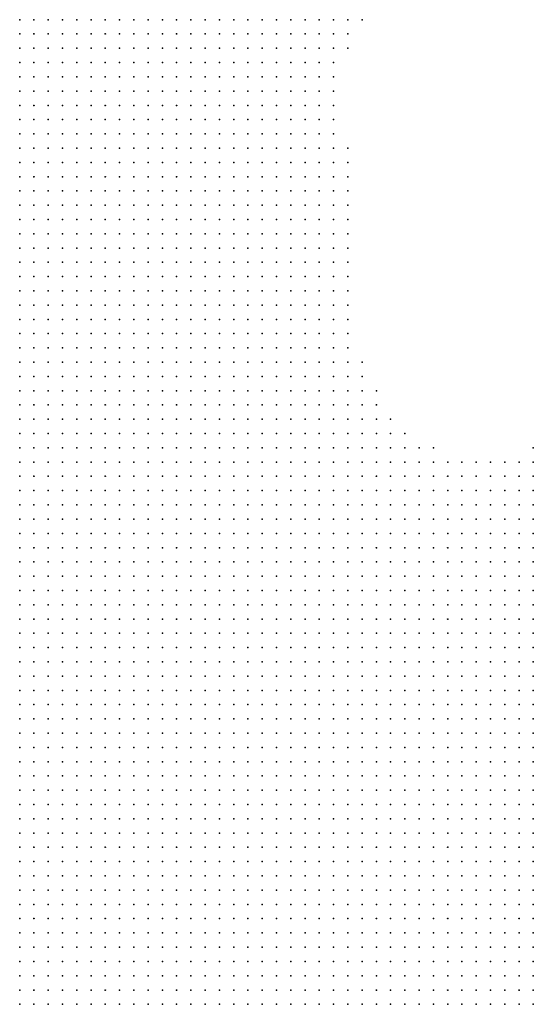
# Model space of a CAD drawing. Units: inches. Extents: x -1.18 to 1.18, y -1.13 to 1.13.
# Drawn here: x 0.15 to 0.22, y 0.57 to 0.71 of the extents above; entities that cross this region are included whole.
import ezdxf

# ---------------------------------------------------------------- set-up
doc = ezdxf.new("R2010")
doc.units = ezdxf.units.IN
doc.header["$MEASUREMENT"] = 0
doc.header["$PDMODE"] = 32
doc.header["$PDSIZE"] = 1e-05

msp = doc.modelspace()

# ---------------------------------------------------------------- linework, layer by layer
at = {"color": 0}
for p in [(0.146, 0.708), (0.148, 0.708), (0.15, 0.708), (0.152, 0.708), (0.154, 0.708), (0.156, 0.708), (0.158, 0.708), (0.16, 0.708), (0.162, 0.708), (0.164, 0.708), (0.166, 0.708), (0.168, 0.708), (0.17, 0.708), (0.172, 0.708), (0.174, 0.708), (0.176, 0.708), (0.178, 0.708), (0.18, 0.708), (0.182, 0.708), (0.184, 0.708), (0.186, 0.708), (0.188, 0.708), (0.19, 0.708), (0.192, 0.708), (0.194, 0.708), (0.146, 0.706), (0.148, 0.706), (0.15, 0.706), (0.152, 0.706), (0.154, 0.706), (0.156, 0.706), (0.158, 0.706), (0.16, 0.706), (0.162, 0.706), (0.164, 0.706), (0.166, 0.706), (0.168, 0.706), (0.17, 0.706), (0.172, 0.706), (0.174, 0.706), (0.176, 0.706), (0.178, 0.706), (0.18, 0.706), (0.182, 0.706), (0.184, 0.706), (0.186, 0.706), (0.188, 0.706), (0.19, 0.706), (0.192, 0.706), (0.146, 0.704), (0.148, 0.704), (0.15, 0.704), (0.152, 0.704), (0.154, 0.704), (0.156, 0.704), (0.158, 0.704), (0.16, 0.704), (0.162, 0.704), (0.164, 0.704), (0.166, 0.704), (0.168, 0.704), (0.17, 0.704), (0.172, 0.704), (0.174, 0.704), (0.176, 0.704), (0.178, 0.704), (0.18, 0.704), (0.182, 0.704), (0.184, 0.704), (0.186, 0.704), (0.188, 0.704), (0.19, 0.704), (0.192, 0.704), (0.146, 0.702), (0.148, 0.702), (0.15, 0.702), (0.152, 0.702), (0.154, 0.702), (0.156, 0.702), (0.158, 0.702), (0.16, 0.702), (0.162, 0.702), (0.164, 0.702), (0.166, 0.702), (0.168, 0.702), (0.17, 0.702), (0.172, 0.702), (0.174, 0.702), (0.176, 0.702), (0.178, 0.702), (0.18, 0.702), (0.182, 0.702), (0.184, 0.702), (0.186, 0.702), (0.188, 0.702), (0.19, 0.702), (0.146, 0.7), (0.148, 0.7), (0.15, 0.7), (0.152, 0.7), (0.154, 0.7), (0.156, 0.7), (0.158, 0.7), (0.16, 0.7), (0.162, 0.7), (0.164, 0.7), (0.166, 0.7), (0.168, 0.7), (0.17, 0.7), (0.172, 0.7), (0.174, 0.7), (0.176, 0.7), (0.178, 0.7), (0.18, 0.7), (0.182, 0.7), (0.184, 0.7), (0.186, 0.7), (0.188, 0.7), (0.19, 0.7), (0.146, 0.698), (0.148, 0.698), (0.15, 0.698), (0.152, 0.698), (0.154, 0.698), (0.156, 0.698), (0.158, 0.698), (0.16, 0.698), (0.162, 0.698), (0.164, 0.698), (0.166, 0.698), (0.168, 0.698), (0.17, 0.698), (0.172, 0.698), (0.174, 0.698), (0.176, 0.698), (0.178, 0.698), (0.18, 0.698), (0.182, 0.698), (0.184, 0.698), (0.186, 0.698), (0.188, 0.698), (0.19, 0.698), (0.146, 0.696), (0.148, 0.696), (0.15, 0.696), (0.152, 0.696), (0.154, 0.696), (0.156, 0.696), (0.158, 0.696), (0.16, 0.696), (0.162, 0.696), (0.164, 0.696), (0.166, 0.696), (0.168, 0.696), (0.17, 0.696), (0.172, 0.696), (0.174, 0.696), (0.176, 0.696), (0.178, 0.696), (0.18, 0.696), (0.182, 0.696), (0.184, 0.696), (0.186, 0.696), (0.188, 0.696), (0.19, 0.696), (0.146, 0.694), (0.148, 0.694), (0.15, 0.694), (0.152, 0.694), (0.154, 0.694), (0.156, 0.694), (0.158, 0.694), (0.16, 0.694), (0.162, 0.694), (0.164, 0.694), (0.166, 0.694), (0.168, 0.694), (0.17, 0.694), (0.172, 0.694), (0.174, 0.694), (0.176, 0.694), (0.178, 0.694), (0.18, 0.694), (0.182, 0.694), (0.184, 0.694), (0.186, 0.694), (0.188, 0.694), (0.19, 0.694), (0.146, 0.692), (0.148, 0.692), (0.15, 0.692), (0.152, 0.692), (0.154, 0.692), (0.156, 0.692), (0.158, 0.692), (0.16, 0.692), (0.162, 0.692), (0.164, 0.692), (0.166, 0.692), (0.168, 0.692), (0.17, 0.692), (0.172, 0.692), (0.174, 0.692), (0.176, 0.692), (0.178, 0.692), (0.18, 0.692), (0.182, 0.692), (0.184, 0.692), (0.186, 0.692), (0.188, 0.692), (0.19, 0.692), (0.146, 0.69), (0.148, 0.69), (0.15, 0.69), (0.152, 0.69), (0.154, 0.69), (0.156, 0.69), (0.158, 0.69), (0.16, 0.69), (0.162, 0.69), (0.164, 0.69), (0.166, 0.69), (0.168, 0.69), (0.17, 0.69), (0.172, 0.69), (0.174, 0.69), (0.176, 0.69), (0.178, 0.69), (0.18, 0.69), (0.182, 0.69), (0.184, 0.69), (0.186, 0.69), (0.188, 0.69), (0.19, 0.69), (0.192, 0.69), (0.146, 0.688), (0.148, 0.688), (0.15, 0.688), (0.152, 0.688), (0.154, 0.688), (0.156, 0.688), (0.158, 0.688), (0.16, 0.688), (0.162, 0.688), (0.164, 0.688), (0.166, 0.688), (0.168, 0.688), (0.17, 0.688), (0.172, 0.688), (0.174, 0.688), (0.176, 0.688), (0.178, 0.688), (0.18, 0.688), (0.182, 0.688), (0.184, 0.688), (0.186, 0.688), (0.188, 0.688), (0.19, 0.688), (0.192, 0.688), (0.146, 0.686), (0.148, 0.686), (0.15, 0.686), (0.152, 0.686), (0.154, 0.686), (0.156, 0.686), (0.158, 0.686), (0.16, 0.686), (0.162, 0.686), (0.164, 0.686), (0.166, 0.686), (0.168, 0.686), (0.17, 0.686), (0.172, 0.686), (0.174, 0.686), (0.176, 0.686), (0.178, 0.686), (0.18, 0.686), (0.182, 0.686), (0.184, 0.686), (0.186, 0.686), (0.188, 0.686), (0.19, 0.686), (0.192, 0.686), (0.146, 0.684), (0.148, 0.684), (0.15, 0.684), (0.152, 0.684), (0.154, 0.684), (0.156, 0.684), (0.158, 0.684), (0.16, 0.684), (0.162, 0.684), (0.164, 0.684), (0.166, 0.684), (0.168, 0.684), (0.17, 0.684), (0.172, 0.684), (0.174, 0.684), (0.176, 0.684), (0.178, 0.684), (0.18, 0.684), (0.182, 0.684), (0.184, 0.684), (0.186, 0.684), (0.188, 0.684), (0.19, 0.684), (0.192, 0.684), (0.146, 0.682), (0.148, 0.682), (0.15, 0.682), (0.152, 0.682), (0.154, 0.682), (0.156, 0.682), (0.158, 0.682), (0.16, 0.682), (0.162, 0.682), (0.164, 0.682), (0.166, 0.682), (0.168, 0.682), (0.17, 0.682), (0.172, 0.682), (0.174, 0.682), (0.176, 0.682), (0.178, 0.682), (0.18, 0.682), (0.182, 0.682), (0.184, 0.682), (0.186, 0.682), (0.188, 0.682), (0.19, 0.682), (0.192, 0.682), (0.146, 0.68), (0.148, 0.68), (0.15, 0.68), (0.152, 0.68), (0.154, 0.68), (0.156, 0.68), (0.158, 0.68), (0.16, 0.68), (0.162, 0.68), (0.164, 0.68), (0.166, 0.68), (0.168, 0.68), (0.17, 0.68), (0.172, 0.68), (0.174, 0.68), (0.176, 0.68), (0.178, 0.68), (0.18, 0.68), (0.182, 0.68), (0.184, 0.68), (0.186, 0.68), (0.188, 0.68), (0.19, 0.68), (0.192, 0.68), (0.146, 0.678), (0.148, 0.678), (0.15, 0.678), (0.152, 0.678), (0.154, 0.678), (0.156, 0.678), (0.158, 0.678), (0.16, 0.678), (0.162, 0.678), (0.164, 0.678), (0.166, 0.678), (0.168, 0.678), (0.17, 0.678), (0.172, 0.678), (0.174, 0.678), (0.176, 0.678), (0.178, 0.678), (0.18, 0.678), (0.182, 0.678), (0.184, 0.678), (0.186, 0.678), (0.188, 0.678), (0.19, 0.678), (0.192, 0.678), (0.146, 0.676), (0.148, 0.676), (0.15, 0.676), (0.152, 0.676), (0.154, 0.676), (0.156, 0.676), (0.158, 0.676), (0.16, 0.676), (0.162, 0.676), (0.164, 0.676), (0.166, 0.676), (0.168, 0.676), (0.17, 0.676), (0.172, 0.676), (0.174, 0.676), (0.176, 0.676), (0.178, 0.676), (0.18, 0.676), (0.182, 0.676), (0.184, 0.676), (0.186, 0.676), (0.188, 0.676), (0.19, 0.676), (0.192, 0.676), (0.146, 0.674), (0.148, 0.674), (0.15, 0.674), (0.152, 0.674), (0.154, 0.674), (0.156, 0.674), (0.158, 0.674), (0.16, 0.674), (0.162, 0.674), (0.164, 0.674), (0.166, 0.674), (0.168, 0.674), (0.17, 0.674), (0.172, 0.674), (0.174, 0.674), (0.176, 0.674), (0.178, 0.674), (0.18, 0.674), (0.182, 0.674), (0.184, 0.674), (0.186, 0.674), (0.188, 0.674), (0.19, 0.674), (0.192, 0.674), (0.146, 0.672), (0.148, 0.672), (0.15, 0.672), (0.152, 0.672), (0.154, 0.672), (0.156, 0.672), (0.158, 0.672), (0.16, 0.672), (0.162, 0.672), (0.164, 0.672), (0.166, 0.672), (0.168, 0.672), (0.17, 0.672), (0.172, 0.672), (0.174, 0.672), (0.176, 0.672), (0.178, 0.672), (0.18, 0.672), (0.182, 0.672), (0.184, 0.672), (0.186, 0.672), (0.188, 0.672), (0.19, 0.672), (0.192, 0.672), (0.146, 0.67), (0.148, 0.67), (0.15, 0.67), (0.152, 0.67), (0.154, 0.67), (0.156, 0.67), (0.158, 0.67), (0.16, 0.67), (0.162, 0.67), (0.164, 0.67), (0.166, 0.67), (0.168, 0.67), (0.17, 0.67), (0.172, 0.67), (0.174, 0.67), (0.176, 0.67), (0.178, 0.67), (0.18, 0.67), (0.182, 0.67), (0.184, 0.67), (0.186, 0.67), (0.188, 0.67), (0.19, 0.67), (0.192, 0.67), (0.146, 0.668), (0.148, 0.668), (0.15, 0.668), (0.152, 0.668), (0.154, 0.668), (0.156, 0.668), (0.158, 0.668), (0.16, 0.668), (0.162, 0.668), (0.164, 0.668), (0.166, 0.668), (0.168, 0.668), (0.17, 0.668), (0.172, 0.668), (0.174, 0.668), (0.176, 0.668), (0.178, 0.668), (0.18, 0.668), (0.182, 0.668), (0.184, 0.668), (0.186, 0.668), (0.188, 0.668), (0.19, 0.668), (0.192, 0.668), (0.146, 0.666), (0.148, 0.666), (0.15, 0.666), (0.152, 0.666), (0.154, 0.666), (0.156, 0.666), (0.158, 0.666), (0.16, 0.666), (0.162, 0.666), (0.164, 0.666), (0.166, 0.666), (0.168, 0.666), (0.17, 0.666), (0.172, 0.666), (0.174, 0.666), (0.176, 0.666), (0.178, 0.666), (0.18, 0.666), (0.182, 0.666), (0.184, 0.666), (0.186, 0.666), (0.188, 0.666), (0.19, 0.666), (0.192, 0.666), (0.146, 0.664), (0.148, 0.664), (0.15, 0.664), (0.152, 0.664), (0.154, 0.664), (0.156, 0.664), (0.158, 0.664), (0.16, 0.664), (0.162, 0.664), (0.164, 0.664), (0.166, 0.664), (0.168, 0.664), (0.17, 0.664), (0.172, 0.664), (0.174, 0.664), (0.176, 0.664), (0.178, 0.664), (0.18, 0.664), (0.182, 0.664), (0.184, 0.664), (0.186, 0.664), (0.188, 0.664), (0.19, 0.664), (0.192, 0.664), (0.146, 0.662), (0.148, 0.662), (0.15, 0.662), (0.152, 0.662), (0.154, 0.662), (0.156, 0.662), (0.158, 0.662), (0.16, 0.662), (0.162, 0.662), (0.164, 0.662), (0.166, 0.662), (0.168, 0.662), (0.17, 0.662), (0.172, 0.662), (0.174, 0.662), (0.176, 0.662), (0.178, 0.662), (0.18, 0.662), (0.182, 0.662), (0.184, 0.662), (0.186, 0.662), (0.188, 0.662), (0.19, 0.662), (0.192, 0.662), (0.146, 0.66), (0.148, 0.66), (0.15, 0.66), (0.152, 0.66), (0.154, 0.66), (0.156, 0.66), (0.158, 0.66), (0.16, 0.66), (0.162, 0.66), (0.164, 0.66), (0.166, 0.66), (0.168, 0.66), (0.17, 0.66), (0.172, 0.66), (0.174, 0.66), (0.176, 0.66), (0.178, 0.66), (0.18, 0.66), (0.182, 0.66), (0.184, 0.66), (0.186, 0.66), (0.188, 0.66), (0.19, 0.66), (0.192, 0.66), (0.194, 0.66), (0.146, 0.658), (0.148, 0.658), (0.15, 0.658), (0.152, 0.658), (0.154, 0.658), (0.156, 0.658), (0.158, 0.658), (0.16, 0.658), (0.162, 0.658), (0.164, 0.658), (0.166, 0.658), (0.168, 0.658), (0.17, 0.658), (0.172, 0.658), (0.174, 0.658), (0.176, 0.658), (0.178, 0.658), (0.18, 0.658), (0.182, 0.658), (0.184, 0.658), (0.186, 0.658), (0.188, 0.658), (0.19, 0.658), (0.192, 0.658), (0.194, 0.658), (0.146, 0.656), (0.148, 0.656), (0.15, 0.656), (0.152, 0.656), (0.154, 0.656), (0.156, 0.656), (0.158, 0.656), (0.16, 0.656), (0.162, 0.656), (0.164, 0.656), (0.166, 0.656), (0.168, 0.656), (0.17, 0.656), (0.172, 0.656), (0.174, 0.656), (0.176, 0.656), (0.178, 0.656), (0.18, 0.656), (0.182, 0.656), (0.184, 0.656), (0.186, 0.656), (0.188, 0.656), (0.19, 0.656), (0.192, 0.656), (0.194, 0.656), (0.196, 0.656), (0.146, 0.654), (0.148, 0.654), (0.15, 0.654), (0.152, 0.654), (0.154, 0.654), (0.156, 0.654), (0.158, 0.654), (0.16, 0.654), (0.162, 0.654), (0.164, 0.654), (0.166, 0.654), (0.168, 0.654), (0.17, 0.654), (0.172, 0.654), (0.174, 0.654), (0.176, 0.654), (0.178, 0.654), (0.18, 0.654), (0.182, 0.654), (0.184, 0.654), (0.186, 0.654), (0.188, 0.654), (0.19, 0.654), (0.192, 0.654), (0.194, 0.654), (0.196, 0.654), (0.146, 0.652), (0.148, 0.652), (0.15, 0.652), (0.152, 0.652), (0.154, 0.652), (0.156, 0.652), (0.158, 0.652), (0.16, 0.652), (0.162, 0.652), (0.164, 0.652), (0.166, 0.652), (0.168, 0.652), (0.17, 0.652), (0.172, 0.652), (0.174, 0.652), (0.176, 0.652), (0.178, 0.652), (0.18, 0.652), (0.182, 0.652), (0.184, 0.652), (0.186, 0.652), (0.188, 0.652), (0.19, 0.652), (0.192, 0.652), (0.194, 0.652), (0.196, 0.652), (0.198, 0.652), (0.146, 0.65), (0.148, 0.65), (0.15, 0.65), (0.152, 0.65), (0.154, 0.65), (0.156, 0.65), (0.158, 0.65), (0.16, 0.65), (0.162, 0.65), (0.164, 0.65), (0.166, 0.65), (0.168, 0.65), (0.17, 0.65), (0.172, 0.65), (0.174, 0.65), (0.176, 0.65), (0.178, 0.65), (0.18, 0.65), (0.182, 0.65), (0.184, 0.65), (0.186, 0.65), (0.188, 0.65), (0.19, 0.65), (0.192, 0.65), (0.194, 0.65), (0.196, 0.65), (0.198, 0.65), (0.2, 0.65), (0.146, 0.648), (0.148, 0.648), (0.15, 0.648), (0.152, 0.648), (0.154, 0.648), (0.156, 0.648), (0.158, 0.648), (0.16, 0.648), (0.162, 0.648), (0.164, 0.648), (0.166, 0.648), (0.168, 0.648), (0.17, 0.648), (0.172, 0.648), (0.174, 0.648), (0.176, 0.648), (0.178, 0.648), (0.18, 0.648), (0.182, 0.648), (0.184, 0.648), (0.186, 0.648), (0.188, 0.648), (0.19, 0.648), (0.192, 0.648), (0.194, 0.648), (0.196, 0.648), (0.198, 0.648), (0.2, 0.648), (0.202, 0.648), (0.204, 0.648), (0.218, 0.648), (0.146, 0.646), (0.148, 0.646), (0.15, 0.646), (0.152, 0.646), (0.154, 0.646), (0.156, 0.646), (0.158, 0.646), (0.16, 0.646), (0.162, 0.646), (0.164, 0.646), (0.166, 0.646), (0.168, 0.646), (0.17, 0.646), (0.172, 0.646), (0.174, 0.646), (0.176, 0.646), (0.178, 0.646), (0.18, 0.646), (0.182, 0.646), (0.184, 0.646), (0.186, 0.646), (0.188, 0.646), (0.19, 0.646), (0.192, 0.646), (0.194, 0.646), (0.196, 0.646), (0.198, 0.646), (0.2, 0.646), (0.202, 0.646), (0.204, 0.646), (0.206, 0.646), (0.208, 0.646), (0.21, 0.646), (0.212, 0.646), (0.214, 0.646), (0.216, 0.646), (0.218, 0.646), (0.146, 0.644), (0.148, 0.644), (0.15, 0.644), (0.152, 0.644), (0.154, 0.644), (0.156, 0.644), (0.158, 0.644), (0.16, 0.644), (0.162, 0.644), (0.164, 0.644), (0.166, 0.644), (0.168, 0.644), (0.17, 0.644), (0.172, 0.644), (0.174, 0.644), (0.176, 0.644), (0.178, 0.644), (0.18, 0.644), (0.182, 0.644), (0.184, 0.644), (0.186, 0.644), (0.188, 0.644), (0.19, 0.644), (0.192, 0.644), (0.194, 0.644), (0.196, 0.644), (0.198, 0.644), (0.2, 0.644), (0.202, 0.644), (0.204, 0.644), (0.206, 0.644), (0.208, 0.644), (0.21, 0.644), (0.212, 0.644), (0.214, 0.644), (0.216, 0.644), (0.218, 0.644), (0.146, 0.642), (0.148, 0.642), (0.15, 0.642), (0.152, 0.642), (0.154, 0.642), (0.156, 0.642), (0.158, 0.642), (0.16, 0.642), (0.162, 0.642), (0.164, 0.642), (0.166, 0.642), (0.168, 0.642), (0.17, 0.642), (0.172, 0.642), (0.174, 0.642), (0.176, 0.642), (0.178, 0.642), (0.18, 0.642), (0.182, 0.642), (0.184, 0.642), (0.186, 0.642), (0.188, 0.642), (0.19, 0.642), (0.192, 0.642), (0.194, 0.642), (0.196, 0.642), (0.198, 0.642), (0.2, 0.642), (0.202, 0.642), (0.204, 0.642), (0.206, 0.642), (0.208, 0.642), (0.21, 0.642), (0.212, 0.642), (0.214, 0.642), (0.216, 0.642), (0.218, 0.642), (0.146, 0.64), (0.148, 0.64), (0.15, 0.64), (0.152, 0.64), (0.154, 0.64), (0.156, 0.64), (0.158, 0.64), (0.16, 0.64), (0.162, 0.64), (0.164, 0.64), (0.166, 0.64), (0.168, 0.64), (0.17, 0.64), (0.172, 0.64), (0.174, 0.64), (0.176, 0.64), (0.178, 0.64), (0.18, 0.64), (0.182, 0.64), (0.184, 0.64), (0.186, 0.64), (0.188, 0.64), (0.19, 0.64), (0.192, 0.64), (0.194, 0.64), (0.196, 0.64), (0.198, 0.64), (0.2, 0.64), (0.202, 0.64), (0.204, 0.64), (0.206, 0.64), (0.208, 0.64), (0.21, 0.64), (0.212, 0.64), (0.214, 0.64), (0.216, 0.64), (0.218, 0.64), (0.146, 0.638), (0.148, 0.638), (0.15, 0.638), (0.152, 0.638), (0.154, 0.638), (0.156, 0.638), (0.158, 0.638), (0.16, 0.638), (0.162, 0.638), (0.164, 0.638), (0.166, 0.638), (0.168, 0.638), (0.17, 0.638), (0.172, 0.638), (0.174, 0.638), (0.176, 0.638), (0.178, 0.638), (0.18, 0.638), (0.182, 0.638), (0.184, 0.638), (0.186, 0.638), (0.188, 0.638), (0.19, 0.638), (0.192, 0.638), (0.194, 0.638), (0.196, 0.638), (0.198, 0.638), (0.2, 0.638), (0.202, 0.638), (0.204, 0.638), (0.206, 0.638), (0.208, 0.638), (0.21, 0.638), (0.212, 0.638), (0.214, 0.638), (0.216, 0.638), (0.218, 0.638), (0.146, 0.636), (0.148, 0.636), (0.15, 0.636), (0.152, 0.636), (0.154, 0.636), (0.156, 0.636), (0.158, 0.636), (0.16, 0.636), (0.162, 0.636), (0.164, 0.636), (0.166, 0.636), (0.168, 0.636), (0.17, 0.636), (0.172, 0.636), (0.174, 0.636), (0.176, 0.636), (0.178, 0.636), (0.18, 0.636), (0.182, 0.636), (0.184, 0.636), (0.186, 0.636), (0.188, 0.636), (0.19, 0.636), (0.192, 0.636), (0.194, 0.636), (0.196, 0.636), (0.198, 0.636), (0.2, 0.636), (0.202, 0.636), (0.204, 0.636), (0.206, 0.636), (0.208, 0.636), (0.21, 0.636), (0.212, 0.636), (0.214, 0.636), (0.216, 0.636), (0.218, 0.636), (0.146, 0.634), (0.148, 0.634), (0.15, 0.634), (0.152, 0.634), (0.154, 0.634), (0.156, 0.634), (0.158, 0.634), (0.16, 0.634), (0.162, 0.634), (0.164, 0.634), (0.166, 0.634), (0.168, 0.634), (0.17, 0.634), (0.172, 0.634), (0.174, 0.634), (0.176, 0.634), (0.178, 0.634), (0.18, 0.634), (0.182, 0.634), (0.184, 0.634), (0.186, 0.634), (0.188, 0.634), (0.19, 0.634), (0.192, 0.634), (0.194, 0.634), (0.196, 0.634), (0.198, 0.634), (0.2, 0.634), (0.202, 0.634), (0.204, 0.634), (0.206, 0.634), (0.208, 0.634), (0.21, 0.634), (0.212, 0.634), (0.214, 0.634), (0.216, 0.634), (0.218, 0.634), (0.146, 0.632), (0.148, 0.632), (0.15, 0.632), (0.152, 0.632), (0.154, 0.632), (0.156, 0.632), (0.158, 0.632), (0.16, 0.632), (0.162, 0.632), (0.164, 0.632), (0.166, 0.632), (0.168, 0.632), (0.17, 0.632), (0.172, 0.632), (0.174, 0.632), (0.176, 0.632), (0.178, 0.632), (0.18, 0.632), (0.182, 0.632), (0.184, 0.632), (0.186, 0.632), (0.188, 0.632), (0.19, 0.632), (0.192, 0.632), (0.194, 0.632), (0.196, 0.632), (0.198, 0.632), (0.2, 0.632), (0.202, 0.632), (0.204, 0.632), (0.206, 0.632), (0.208, 0.632), (0.21, 0.632), (0.212, 0.632), (0.214, 0.632), (0.216, 0.632), (0.218, 0.632), (0.146, 0.63), (0.148, 0.63), (0.15, 0.63), (0.152, 0.63), (0.154, 0.63), (0.156, 0.63), (0.158, 0.63), (0.16, 0.63), (0.162, 0.63), (0.164, 0.63), (0.166, 0.63), (0.168, 0.63), (0.17, 0.63), (0.172, 0.63), (0.174, 0.63), (0.176, 0.63), (0.178, 0.63), (0.18, 0.63), (0.182, 0.63), (0.184, 0.63), (0.186, 0.63), (0.188, 0.63), (0.19, 0.63), (0.192, 0.63), (0.194, 0.63), (0.196, 0.63), (0.198, 0.63), (0.2, 0.63), (0.202, 0.63), (0.204, 0.63), (0.206, 0.63), (0.208, 0.63), (0.21, 0.63), (0.212, 0.63), (0.214, 0.63), (0.216, 0.63), (0.218, 0.63), (0.146, 0.628), (0.148, 0.628), (0.15, 0.628), (0.152, 0.628), (0.154, 0.628), (0.156, 0.628), (0.158, 0.628), (0.16, 0.628), (0.162, 0.628), (0.164, 0.628), (0.166, 0.628), (0.168, 0.628), (0.17, 0.628), (0.172, 0.628), (0.174, 0.628), (0.176, 0.628), (0.178, 0.628), (0.18, 0.628), (0.182, 0.628), (0.184, 0.628), (0.186, 0.628), (0.188, 0.628), (0.19, 0.628), (0.192, 0.628), (0.194, 0.628), (0.196, 0.628), (0.198, 0.628), (0.2, 0.628), (0.202, 0.628), (0.204, 0.628), (0.206, 0.628), (0.208, 0.628), (0.21, 0.628), (0.212, 0.628), (0.214, 0.628), (0.216, 0.628), (0.218, 0.628), (0.146, 0.626), (0.148, 0.626), (0.15, 0.626), (0.152, 0.626), (0.154, 0.626), (0.156, 0.626), (0.158, 0.626), (0.16, 0.626), (0.162, 0.626), (0.164, 0.626), (0.166, 0.626), (0.168, 0.626), (0.17, 0.626), (0.172, 0.626), (0.174, 0.626), (0.176, 0.626), (0.178, 0.626), (0.18, 0.626), (0.182, 0.626), (0.184, 0.626), (0.186, 0.626), (0.188, 0.626), (0.19, 0.626), (0.192, 0.626), (0.194, 0.626), (0.196, 0.626), (0.198, 0.626), (0.2, 0.626), (0.202, 0.626), (0.204, 0.626), (0.206, 0.626), (0.208, 0.626), (0.21, 0.626), (0.212, 0.626), (0.214, 0.626), (0.216, 0.626), (0.218, 0.626), (0.146, 0.624), (0.148, 0.624), (0.15, 0.624), (0.152, 0.624), (0.154, 0.624), (0.156, 0.624), (0.158, 0.624), (0.16, 0.624), (0.162, 0.624), (0.164, 0.624), (0.166, 0.624), (0.168, 0.624), (0.17, 0.624), (0.172, 0.624), (0.174, 0.624), (0.176, 0.624), (0.178, 0.624), (0.18, 0.624), (0.182, 0.624), (0.184, 0.624), (0.186, 0.624), (0.188, 0.624), (0.19, 0.624), (0.192, 0.624), (0.194, 0.624), (0.196, 0.624), (0.198, 0.624), (0.2, 0.624), (0.202, 0.624), (0.204, 0.624), (0.206, 0.624), (0.208, 0.624), (0.21, 0.624), (0.212, 0.624), (0.214, 0.624), (0.216, 0.624), (0.218, 0.624), (0.146, 0.622), (0.148, 0.622), (0.15, 0.622), (0.152, 0.622), (0.154, 0.622), (0.156, 0.622), (0.158, 0.622), (0.16, 0.622), (0.162, 0.622), (0.164, 0.622), (0.166, 0.622), (0.168, 0.622), (0.17, 0.622), (0.172, 0.622), (0.174, 0.622), (0.176, 0.622), (0.178, 0.622), (0.18, 0.622), (0.182, 0.622), (0.184, 0.622), (0.186, 0.622), (0.188, 0.622), (0.19, 0.622), (0.192, 0.622), (0.194, 0.622), (0.196, 0.622), (0.198, 0.622), (0.2, 0.622), (0.202, 0.622), (0.204, 0.622), (0.206, 0.622), (0.208, 0.622), (0.21, 0.622), (0.212, 0.622), (0.214, 0.622), (0.216, 0.622), (0.218, 0.622), (0.146, 0.62), (0.148, 0.62), (0.15, 0.62), (0.152, 0.62), (0.154, 0.62), (0.156, 0.62), (0.158, 0.62), (0.16, 0.62), (0.162, 0.62), (0.164, 0.62), (0.166, 0.62), (0.168, 0.62), (0.17, 0.62), (0.172, 0.62), (0.174, 0.62), (0.176, 0.62), (0.178, 0.62), (0.18, 0.62), (0.182, 0.62), (0.184, 0.62), (0.186, 0.62), (0.188, 0.62), (0.19, 0.62), (0.192, 0.62), (0.194, 0.62), (0.196, 0.62), (0.198, 0.62), (0.2, 0.62), (0.202, 0.62), (0.204, 0.62), (0.206, 0.62), (0.208, 0.62), (0.21, 0.62), (0.212, 0.62), (0.214, 0.62), (0.216, 0.62), (0.218, 0.62), (0.146, 0.618), (0.148, 0.618), (0.15, 0.618), (0.152, 0.618), (0.154, 0.618), (0.156, 0.618), (0.158, 0.618), (0.16, 0.618), (0.162, 0.618), (0.164, 0.618), (0.166, 0.618), (0.168, 0.618), (0.17, 0.618), (0.172, 0.618), (0.174, 0.618), (0.176, 0.618), (0.178, 0.618), (0.18, 0.618), (0.182, 0.618), (0.184, 0.618), (0.186, 0.618), (0.188, 0.618), (0.19, 0.618), (0.192, 0.618), (0.194, 0.618), (0.196, 0.618), (0.198, 0.618), (0.2, 0.618), (0.202, 0.618), (0.204, 0.618), (0.206, 0.618), (0.208, 0.618), (0.21, 0.618), (0.212, 0.618), (0.214, 0.618), (0.216, 0.618), (0.218, 0.618), (0.146, 0.616), (0.148, 0.616), (0.15, 0.616), (0.152, 0.616), (0.154, 0.616), (0.156, 0.616), (0.158, 0.616), (0.16, 0.616), (0.162, 0.616), (0.164, 0.616), (0.166, 0.616), (0.168, 0.616), (0.17, 0.616), (0.172, 0.616), (0.174, 0.616), (0.176, 0.616), (0.178, 0.616), (0.18, 0.616), (0.182, 0.616), (0.184, 0.616), (0.186, 0.616), (0.188, 0.616), (0.19, 0.616), (0.192, 0.616), (0.194, 0.616), (0.196, 0.616), (0.198, 0.616), (0.2, 0.616), (0.202, 0.616), (0.204, 0.616), (0.206, 0.616), (0.208, 0.616), (0.21, 0.616), (0.212, 0.616), (0.214, 0.616), (0.216, 0.616), (0.218, 0.616), (0.146, 0.614), (0.148, 0.614), (0.15, 0.614), (0.152, 0.614), (0.154, 0.614), (0.156, 0.614), (0.158, 0.614), (0.16, 0.614), (0.162, 0.614), (0.164, 0.614), (0.166, 0.614), (0.168, 0.614), (0.17, 0.614), (0.172, 0.614), (0.174, 0.614), (0.176, 0.614), (0.178, 0.614), (0.18, 0.614), (0.182, 0.614), (0.184, 0.614), (0.186, 0.614), (0.188, 0.614), (0.19, 0.614), (0.192, 0.614), (0.194, 0.614), (0.196, 0.614), (0.198, 0.614), (0.2, 0.614), (0.202, 0.614), (0.204, 0.614), (0.206, 0.614), (0.208, 0.614), (0.21, 0.614), (0.212, 0.614), (0.214, 0.614), (0.216, 0.614), (0.218, 0.614), (0.146, 0.612), (0.148, 0.612), (0.15, 0.612), (0.152, 0.612), (0.154, 0.612), (0.156, 0.612), (0.158, 0.612), (0.16, 0.612), (0.162, 0.612), (0.164, 0.612), (0.166, 0.612), (0.168, 0.612), (0.17, 0.612), (0.172, 0.612), (0.174, 0.612), (0.176, 0.612), (0.178, 0.612), (0.18, 0.612), (0.182, 0.612), (0.184, 0.612), (0.186, 0.612), (0.188, 0.612), (0.19, 0.612), (0.192, 0.612), (0.194, 0.612), (0.196, 0.612), (0.198, 0.612), (0.2, 0.612), (0.202, 0.612), (0.204, 0.612), (0.206, 0.612), (0.208, 0.612), (0.21, 0.612), (0.212, 0.612), (0.214, 0.612), (0.216, 0.612), (0.218, 0.612), (0.146, 0.61), (0.148, 0.61), (0.15, 0.61), (0.152, 0.61), (0.154, 0.61), (0.156, 0.61), (0.158, 0.61), (0.16, 0.61), (0.162, 0.61), (0.164, 0.61), (0.166, 0.61), (0.168, 0.61), (0.17, 0.61), (0.172, 0.61), (0.174, 0.61), (0.176, 0.61), (0.178, 0.61), (0.18, 0.61), (0.182, 0.61), (0.184, 0.61), (0.186, 0.61), (0.188, 0.61), (0.19, 0.61), (0.192, 0.61), (0.194, 0.61), (0.196, 0.61), (0.198, 0.61), (0.2, 0.61), (0.202, 0.61), (0.204, 0.61), (0.206, 0.61), (0.208, 0.61), (0.21, 0.61), (0.212, 0.61), (0.214, 0.61), (0.216, 0.61), (0.218, 0.61), (0.146, 0.608), (0.148, 0.608), (0.15, 0.608), (0.152, 0.608), (0.154, 0.608), (0.156, 0.608), (0.158, 0.608), (0.16, 0.608), (0.162, 0.608), (0.164, 0.608), (0.166, 0.608), (0.168, 0.608), (0.17, 0.608), (0.172, 0.608), (0.174, 0.608), (0.176, 0.608), (0.178, 0.608), (0.18, 0.608), (0.182, 0.608), (0.184, 0.608), (0.186, 0.608), (0.188, 0.608), (0.19, 0.608), (0.192, 0.608), (0.194, 0.608), (0.196, 0.608), (0.198, 0.608), (0.2, 0.608), (0.202, 0.608), (0.204, 0.608), (0.206, 0.608), (0.208, 0.608), (0.21, 0.608), (0.212, 0.608), (0.214, 0.608), (0.216, 0.608), (0.218, 0.608), (0.146, 0.606), (0.148, 0.606), (0.15, 0.606), (0.152, 0.606), (0.154, 0.606), (0.156, 0.606), (0.158, 0.606), (0.16, 0.606), (0.162, 0.606), (0.164, 0.606), (0.166, 0.606), (0.168, 0.606), (0.17, 0.606), (0.172, 0.606), (0.174, 0.606), (0.176, 0.606), (0.178, 0.606), (0.18, 0.606), (0.182, 0.606), (0.184, 0.606), (0.186, 0.606), (0.188, 0.606), (0.19, 0.606), (0.192, 0.606), (0.194, 0.606), (0.196, 0.606), (0.198, 0.606), (0.2, 0.606), (0.202, 0.606), (0.204, 0.606), (0.206, 0.606), (0.208, 0.606), (0.21, 0.606), (0.212, 0.606), (0.214, 0.606), (0.216, 0.606), (0.218, 0.606), (0.146, 0.604), (0.148, 0.604), (0.15, 0.604), (0.152, 0.604), (0.154, 0.604), (0.156, 0.604), (0.158, 0.604), (0.16, 0.604), (0.162, 0.604), (0.164, 0.604), (0.166, 0.604), (0.168, 0.604), (0.17, 0.604), (0.172, 0.604), (0.174, 0.604), (0.176, 0.604), (0.178, 0.604), (0.18, 0.604), (0.182, 0.604), (0.184, 0.604), (0.186, 0.604), (0.188, 0.604), (0.19, 0.604), (0.192, 0.604), (0.194, 0.604), (0.196, 0.604), (0.198, 0.604), (0.2, 0.604), (0.202, 0.604), (0.204, 0.604), (0.206, 0.604), (0.208, 0.604), (0.21, 0.604), (0.212, 0.604), (0.214, 0.604), (0.216, 0.604), (0.218, 0.604), (0.146, 0.602), (0.148, 0.602), (0.15, 0.602), (0.152, 0.602), (0.154, 0.602), (0.156, 0.602), (0.158, 0.602), (0.16, 0.602), (0.162, 0.602), (0.164, 0.602), (0.166, 0.602), (0.168, 0.602), (0.17, 0.602), (0.172, 0.602), (0.174, 0.602), (0.176, 0.602), (0.178, 0.602), (0.18, 0.602), (0.182, 0.602), (0.184, 0.602), (0.186, 0.602), (0.188, 0.602), (0.19, 0.602), (0.192, 0.602), (0.194, 0.602), (0.196, 0.602), (0.198, 0.602), (0.2, 0.602), (0.202, 0.602), (0.204, 0.602), (0.206, 0.602), (0.208, 0.602), (0.21, 0.602), (0.212, 0.602), (0.214, 0.602), (0.216, 0.602), (0.218, 0.602), (0.146, 0.6), (0.148, 0.6), (0.15, 0.6), (0.152, 0.6), (0.154, 0.6), (0.156, 0.6), (0.158, 0.6), (0.16, 0.6), (0.162, 0.6), (0.164, 0.6), (0.166, 0.6), (0.168, 0.6), (0.17, 0.6), (0.172, 0.6), (0.174, 0.6), (0.176, 0.6), (0.178, 0.6), (0.18, 0.6), (0.182, 0.6), (0.184, 0.6), (0.186, 0.6), (0.188, 0.6), (0.19, 0.6), (0.192, 0.6), (0.194, 0.6), (0.196, 0.6), (0.198, 0.6), (0.2, 0.6), (0.202, 0.6), (0.204, 0.6), (0.206, 0.6), (0.208, 0.6), (0.21, 0.6), (0.212, 0.6), (0.214, 0.6), (0.216, 0.6), (0.218, 0.6), (0.146, 0.598), (0.148, 0.598), (0.15, 0.598), (0.152, 0.598), (0.154, 0.598), (0.156, 0.598), (0.158, 0.598), (0.16, 0.598), (0.162, 0.598), (0.164, 0.598), (0.166, 0.598), (0.168, 0.598), (0.17, 0.598), (0.172, 0.598), (0.174, 0.598), (0.176, 0.598), (0.178, 0.598), (0.18, 0.598), (0.182, 0.598), (0.184, 0.598), (0.186, 0.598), (0.188, 0.598), (0.19, 0.598), (0.192, 0.598), (0.194, 0.598), (0.196, 0.598), (0.198, 0.598), (0.2, 0.598), (0.202, 0.598), (0.204, 0.598), (0.206, 0.598), (0.208, 0.598), (0.21, 0.598), (0.212, 0.598), (0.214, 0.598), (0.216, 0.598), (0.218, 0.598), (0.146, 0.596), (0.148, 0.596), (0.15, 0.596), (0.152, 0.596), (0.154, 0.596), (0.156, 0.596), (0.158, 0.596), (0.16, 0.596), (0.162, 0.596), (0.164, 0.596), (0.166, 0.596), (0.168, 0.596), (0.17, 0.596), (0.172, 0.596), (0.174, 0.596), (0.176, 0.596), (0.178, 0.596), (0.18, 0.596), (0.182, 0.596), (0.184, 0.596), (0.186, 0.596), (0.188, 0.596), (0.19, 0.596), (0.192, 0.596), (0.194, 0.596), (0.196, 0.596), (0.198, 0.596), (0.2, 0.596), (0.202, 0.596), (0.204, 0.596), (0.206, 0.596), (0.208, 0.596), (0.21, 0.596), (0.212, 0.596), (0.214, 0.596), (0.216, 0.596), (0.218, 0.596), (0.146, 0.594), (0.148, 0.594), (0.15, 0.594), (0.152, 0.594), (0.154, 0.594), (0.156, 0.594), (0.158, 0.594), (0.16, 0.594), (0.162, 0.594), (0.164, 0.594), (0.166, 0.594), (0.168, 0.594), (0.17, 0.594), (0.172, 0.594), (0.174, 0.594), (0.176, 0.594), (0.178, 0.594), (0.18, 0.594), (0.182, 0.594), (0.184, 0.594), (0.186, 0.594), (0.188, 0.594), (0.19, 0.594), (0.192, 0.594), (0.194, 0.594), (0.196, 0.594), (0.198, 0.594), (0.2, 0.594), (0.202, 0.594), (0.204, 0.594), (0.206, 0.594), (0.208, 0.594), (0.21, 0.594), (0.212, 0.594), (0.214, 0.594), (0.216, 0.594), (0.218, 0.594), (0.146, 0.592), (0.148, 0.592), (0.15, 0.592), (0.152, 0.592), (0.154, 0.592), (0.156, 0.592), (0.158, 0.592), (0.16, 0.592), (0.162, 0.592), (0.164, 0.592), (0.166, 0.592), (0.168, 0.592), (0.17, 0.592), (0.172, 0.592), (0.174, 0.592), (0.176, 0.592), (0.178, 0.592), (0.18, 0.592), (0.182, 0.592), (0.184, 0.592), (0.186, 0.592), (0.188, 0.592), (0.19, 0.592), (0.192, 0.592), (0.194, 0.592), (0.196, 0.592), (0.198, 0.592), (0.2, 0.592), (0.202, 0.592), (0.204, 0.592), (0.206, 0.592), (0.208, 0.592), (0.21, 0.592), (0.212, 0.592), (0.214, 0.592), (0.216, 0.592), (0.218, 0.592), (0.146, 0.59), (0.148, 0.59), (0.15, 0.59), (0.152, 0.59), (0.154, 0.59), (0.156, 0.59), (0.158, 0.59), (0.16, 0.59), (0.162, 0.59), (0.164, 0.59), (0.166, 0.59), (0.168, 0.59), (0.17, 0.59), (0.172, 0.59), (0.174, 0.59), (0.176, 0.59), (0.178, 0.59), (0.18, 0.59), (0.182, 0.59), (0.184, 0.59), (0.186, 0.59), (0.188, 0.59), (0.19, 0.59), (0.192, 0.59), (0.194, 0.59), (0.196, 0.59), (0.198, 0.59), (0.2, 0.59), (0.202, 0.59), (0.204, 0.59), (0.206, 0.59), (0.208, 0.59), (0.21, 0.59), (0.212, 0.59), (0.214, 0.59), (0.216, 0.59), (0.218, 0.59), (0.146, 0.588), (0.148, 0.588), (0.15, 0.588), (0.152, 0.588), (0.154, 0.588), (0.156, 0.588), (0.158, 0.588), (0.16, 0.588), (0.162, 0.588), (0.164, 0.588), (0.166, 0.588), (0.168, 0.588), (0.17, 0.588), (0.172, 0.588), (0.174, 0.588), (0.176, 0.588), (0.178, 0.588), (0.18, 0.588), (0.182, 0.588), (0.184, 0.588), (0.186, 0.588), (0.188, 0.588), (0.19, 0.588), (0.192, 0.588), (0.194, 0.588), (0.196, 0.588), (0.198, 0.588), (0.2, 0.588), (0.202, 0.588), (0.204, 0.588), (0.206, 0.588), (0.208, 0.588), (0.21, 0.588), (0.212, 0.588), (0.214, 0.588), (0.216, 0.588), (0.218, 0.588), (0.146, 0.586), (0.148, 0.586), (0.15, 0.586), (0.152, 0.586), (0.154, 0.586), (0.156, 0.586), (0.158, 0.586), (0.16, 0.586), (0.162, 0.586), (0.164, 0.586), (0.166, 0.586), (0.168, 0.586), (0.17, 0.586), (0.172, 0.586), (0.174, 0.586), (0.176, 0.586), (0.178, 0.586), (0.18, 0.586), (0.182, 0.586), (0.184, 0.586), (0.186, 0.586), (0.188, 0.586), (0.19, 0.586), (0.192, 0.586), (0.194, 0.586), (0.196, 0.586), (0.198, 0.586), (0.2, 0.586), (0.202, 0.586), (0.204, 0.586), (0.206, 0.586), (0.208, 0.586), (0.21, 0.586), (0.212, 0.586), (0.214, 0.586), (0.216, 0.586), (0.218, 0.586), (0.146, 0.584), (0.148, 0.584), (0.15, 0.584), (0.152, 0.584), (0.154, 0.584), (0.156, 0.584), (0.158, 0.584), (0.16, 0.584), (0.162, 0.584), (0.164, 0.584), (0.166, 0.584), (0.168, 0.584), (0.17, 0.584), (0.172, 0.584), (0.174, 0.584), (0.176, 0.584), (0.178, 0.584), (0.18, 0.584), (0.182, 0.584), (0.184, 0.584), (0.186, 0.584), (0.188, 0.584), (0.19, 0.584), (0.192, 0.584), (0.194, 0.584), (0.196, 0.584), (0.198, 0.584), (0.2, 0.584), (0.202, 0.584), (0.204, 0.584), (0.206, 0.584), (0.208, 0.584), (0.21, 0.584), (0.212, 0.584), (0.214, 0.584), (0.216, 0.584), (0.218, 0.584), (0.146, 0.582), (0.148, 0.582), (0.15, 0.582), (0.152, 0.582), (0.154, 0.582), (0.156, 0.582), (0.158, 0.582), (0.16, 0.582), (0.162, 0.582), (0.164, 0.582), (0.166, 0.582), (0.168, 0.582), (0.17, 0.582), (0.172, 0.582), (0.174, 0.582), (0.176, 0.582), (0.178, 0.582), (0.18, 0.582), (0.182, 0.582), (0.184, 0.582), (0.186, 0.582), (0.188, 0.582), (0.19, 0.582), (0.192, 0.582), (0.194, 0.582), (0.196, 0.582), (0.198, 0.582), (0.2, 0.582), (0.202, 0.582), (0.204, 0.582), (0.206, 0.582), (0.208, 0.582), (0.21, 0.582), (0.212, 0.582), (0.214, 0.582), (0.216, 0.582), (0.218, 0.582), (0.146, 0.58), (0.148, 0.58), (0.15, 0.58), (0.152, 0.58), (0.154, 0.58), (0.156, 0.58), (0.158, 0.58), (0.16, 0.58), (0.162, 0.58), (0.164, 0.58), (0.166, 0.58), (0.168, 0.58), (0.17, 0.58), (0.172, 0.58), (0.174, 0.58), (0.176, 0.58), (0.178, 0.58), (0.18, 0.58), (0.182, 0.58), (0.184, 0.58), (0.186, 0.58), (0.188, 0.58), (0.19, 0.58), (0.192, 0.58), (0.194, 0.58), (0.196, 0.58), (0.198, 0.58), (0.2, 0.58), (0.202, 0.58), (0.204, 0.58), (0.206, 0.58), (0.208, 0.58), (0.21, 0.58), (0.212, 0.58), (0.214, 0.58), (0.216, 0.58), (0.218, 0.58), (0.146, 0.578), (0.148, 0.578), (0.15, 0.578), (0.152, 0.578), (0.154, 0.578), (0.156, 0.578), (0.158, 0.578), (0.16, 0.578), (0.162, 0.578), (0.164, 0.578), (0.166, 0.578), (0.168, 0.578), (0.17, 0.578), (0.172, 0.578), (0.174, 0.578), (0.176, 0.578), (0.178, 0.578), (0.18, 0.578), (0.182, 0.578), (0.184, 0.578), (0.186, 0.578), (0.188, 0.578), (0.19, 0.578), (0.192, 0.578), (0.194, 0.578), (0.196, 0.578), (0.198, 0.578), (0.2, 0.578), (0.202, 0.578), (0.204, 0.578), (0.206, 0.578), (0.208, 0.578), (0.21, 0.578), (0.212, 0.578), (0.214, 0.578), (0.216, 0.578), (0.218, 0.578), (0.146, 0.576), (0.148, 0.576), (0.15, 0.576), (0.152, 0.576), (0.154, 0.576), (0.156, 0.576), (0.158, 0.576), (0.16, 0.576), (0.162, 0.576), (0.164, 0.576), (0.166, 0.576), (0.168, 0.576), (0.17, 0.576), (0.172, 0.576), (0.174, 0.576), (0.176, 0.576), (0.178, 0.576), (0.18, 0.576), (0.182, 0.576), (0.184, 0.576), (0.186, 0.576), (0.188, 0.576), (0.19, 0.576), (0.192, 0.576), (0.194, 0.576), (0.196, 0.576), (0.198, 0.576), (0.2, 0.576), (0.202, 0.576), (0.204, 0.576), (0.206, 0.576), (0.208, 0.576), (0.21, 0.576), (0.212, 0.576), (0.214, 0.576), (0.216, 0.576), (0.218, 0.576), (0.146, 0.574), (0.148, 0.574), (0.15, 0.574), (0.152, 0.574), (0.154, 0.574), (0.156, 0.574), (0.158, 0.574), (0.16, 0.574), (0.162, 0.574), (0.164, 0.574), (0.166, 0.574), (0.168, 0.574), (0.17, 0.574), (0.172, 0.574), (0.174, 0.574), (0.176, 0.574), (0.178, 0.574), (0.18, 0.574), (0.182, 0.574), (0.184, 0.574), (0.186, 0.574), (0.188, 0.574), (0.19, 0.574), (0.192, 0.574), (0.194, 0.574), (0.196, 0.574), (0.198, 0.574), (0.2, 0.574), (0.202, 0.574), (0.204, 0.574), (0.206, 0.574), (0.208, 0.574), (0.21, 0.574), (0.212, 0.574), (0.214, 0.574), (0.216, 0.574), (0.218, 0.574), (0.146, 0.572), (0.148, 0.572), (0.15, 0.572), (0.152, 0.572), (0.154, 0.572), (0.156, 0.572), (0.158, 0.572), (0.16, 0.572), (0.162, 0.572), (0.164, 0.572), (0.166, 0.572), (0.168, 0.572), (0.17, 0.572), (0.172, 0.572), (0.174, 0.572), (0.176, 0.572), (0.178, 0.572), (0.18, 0.572), (0.182, 0.572), (0.184, 0.572), (0.186, 0.572), (0.188, 0.572), (0.19, 0.572), (0.192, 0.572), (0.194, 0.572), (0.196, 0.572), (0.198, 0.572), (0.2, 0.572), (0.202, 0.572), (0.204, 0.572), (0.206, 0.572), (0.208, 0.572), (0.21, 0.572), (0.212, 0.572), (0.214, 0.572), (0.216, 0.572), (0.218, 0.572), (0.146, 0.57), (0.148, 0.57), (0.15, 0.57), (0.152, 0.57), (0.154, 0.57), (0.156, 0.57), (0.158, 0.57), (0.16, 0.57), (0.162, 0.57), (0.164, 0.57), (0.166, 0.57), (0.168, 0.57), (0.17, 0.57), (0.172, 0.57), (0.174, 0.57), (0.176, 0.57), (0.178, 0.57), (0.18, 0.57), (0.182, 0.57), (0.184, 0.57), (0.186, 0.57), (0.188, 0.57), (0.19, 0.57), (0.192, 0.57), (0.194, 0.57), (0.196, 0.57), (0.198, 0.57), (0.2, 0.57), (0.202, 0.57), (0.204, 0.57), (0.206, 0.57), (0.208, 0.57), (0.21, 0.57), (0.212, 0.57), (0.214, 0.57), (0.216, 0.57), (0.218, 0.57)]:
    msp.add_point(p, dxfattribs=at)

doc.saveas('drawing.dxf')
